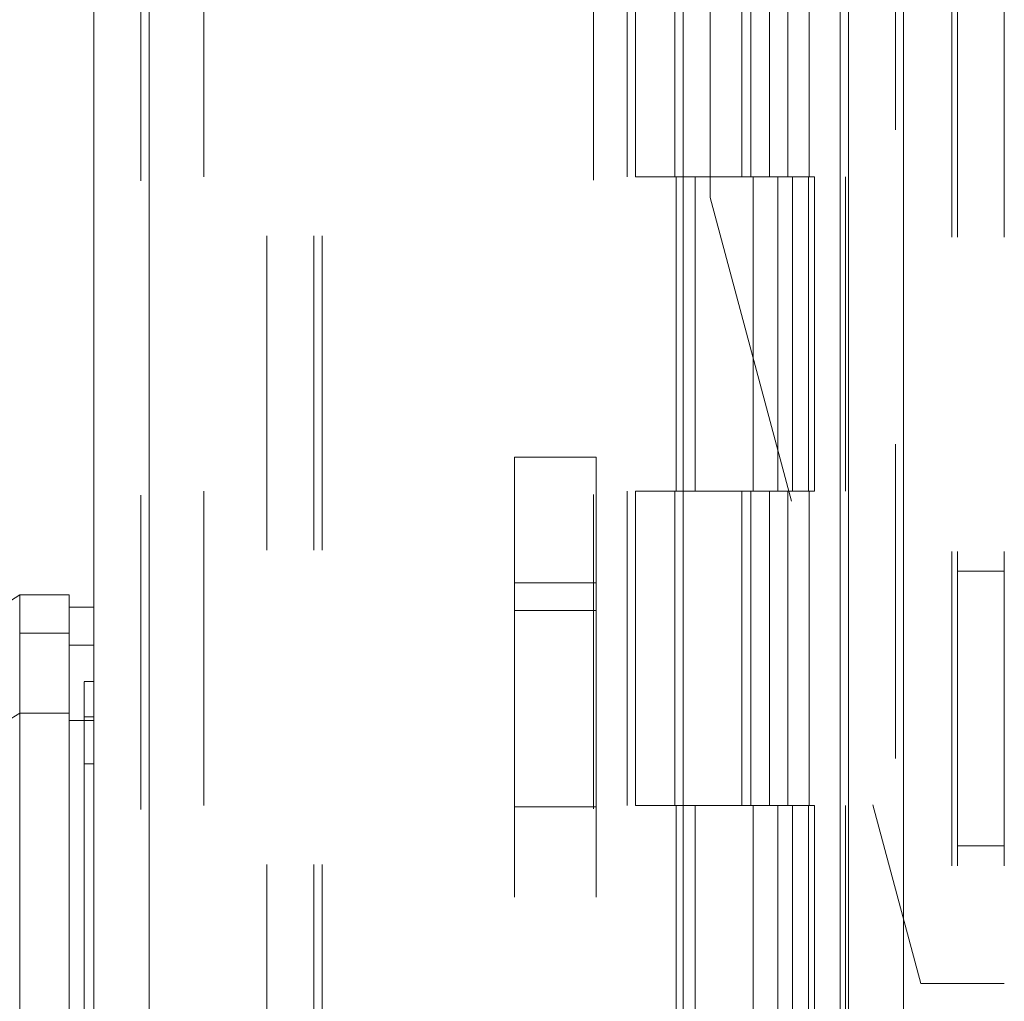
# Model space of a CAD drawing. Units: inches. Extents: x 0 to 23.4, y 0 to 16.5.
# Drawn here: x 12 to 12.3, y 8.1 to 8.4 of the extents above; entities that cross this region are included whole.
import ezdxf

# ---------------------------------------------------------------- set-up
doc = ezdxf.new("R2010")
doc.units = ezdxf.units.IN
doc.header["$MEASUREMENT"] = 0
doc.linetypes.add('HIDDEN', pattern=[0.075, 0.05, -0.025])
doc.styles.add('SLDTEXTSTYLE0', font='TXT', dxfattribs={"width": 0.75})
doc.dimstyles.new('SLDDIMSTYLE1', dxfattribs={"dimtxt": 0.125, "dimasz": 0.13, "dimexe": 0, "dimexo": 0.0625, "dimgap": 0.03125, "dimtad": 0, "dimtih": 1, "dimtoh": 1, "dimlfac": 5, "dimrnd": 1e-09, "dimzin": 4, "dimdsep": 46, "dimtxsty": 'SLDTEXTSTYLE0', "dimsah": 1, "dimcen": 0.09, "dimadec": 0, "dimazin": 1, "dimtfac": 1, "dimtofl": 0, "dimtmove": 0, "dimatfit": 3, "dimfxl": 1, "dimfrac": 2, "dimtolj": 1, "dimtzin": 12, "dimarcsym": 0})

# ---------------------------------------------------------------- blocks, each defined once
blk = doc.blocks.new('_D_7')
at = {"color": 7, "linetype": 'Continuous', "lineweight": 0}
for p, q in [((12.26306, 10.34503), (10.64555, 10.34503)), ((10.77055, 10.34503), (10.77055, 8.06964)), ((10.56274, 8.06964), (10.97837, 8.06964)), ((10.97837, 7.82042), (10.56274, 7.82042)), ((10.77055, 5.54503), (10.77055, 7.82042)), ((12.26306, 5.54503), (10.64555, 5.54503))]:
    blk.add_line(p, q, dxfattribs=at)
for centre, start, end in [((10.56274, 7.94503), 90, 270), ((10.97837, 7.94503), 270, 90)]:
    blk.add_arc(centre, 0.12461, start, end, dxfattribs=at)
for points in [[(10.77055, 10.34503), (10.75055, 10.21503), (10.79055, 10.21503)], [(10.77055, 5.54503), (10.79055, 5.67503), (10.75055, 5.67503)]]:
    blk.add_solid(points, dxfattribs=at)
at = {"color": 7, "linetype": 'Continuous', "lineweight": 0, "insert": (10.56274, 8.00694, -0.01928), "char_height": 0.125, "attachment_point": 1, "style": 'SLDTEXTSTYLE0'}
blk.add_mtext('24.00', dxfattribs=at)

msp = doc.modelspace()

# ---------------------------------------------------------------- linework, layer by layer
at = {"color": 7, "linetype": 'Continuous', "lineweight": 15}
for p, q in [((12.29812, 10.33009), (12.29812, 5.55997)), ((12.31566, 10.33009), (12.31566, 5.55997)), ((12.058, 5.74377), (12.058, 10.14629)), ((12.07554, 10.14606), (12.07554, 5.744)), ((12.24554, 10.14606), (12.24554, 5.744)), ((12.29552, 10.06378), (12.29552, 5.82628)), ((12.03437, 8.21205), (11.97138, 8.17269)), ((12.05012, 8.21205), (12.03437, 8.21205)), ((12.03437, 8.21205), (12.03437, 8.19985)), ((12.05012, 8.19985), (12.05012, 8.21205)), ((12.058, 8.20811), (12.05012, 8.20811)), ((12.03437, 8.19985), (12.05012, 8.19985)), ((12.05012, 8.19605), (12.058, 8.19605)), ((11.97138, 8.13531), (12.03437, 8.17442)), ((12.03437, 8.17442), (12.05012, 8.17442)), ((12.058, 8.17212), (12.05012, 8.17212))]:
    msp.add_line(p, q, dxfattribs=at)
at = {"color": 7, "linetype": 'HIDDEN', "lineweight": 0}
for p, q in [((12.31306, 5.55997), (12.31306, 10.33009)), ((12.31566, 10.33009), (12.31566, 5.55997)), ((12.331, 10.22586), (12.331, 8.08846)), ((12.3328, 10.22586), (12.3328, 8.08846)), ((12.34774, 10.22586), (12.34774, 8.08846)), ((12.07294, 5.74377), (12.07294, 10.14629)), ((12.07554, 10.14606), (12.07554, 5.744)), ((12.217, 5.744), (12.217, 10.14606)), ((12.11306, 5.82628), (12.11306, 10.06378)), ((12.128, 5.82628), (12.128, 10.06378)), ((12.1306, 5.82628), (12.1306, 10.06378)), ((12.25414, 8.33846), (12.25414, 10.06378)), ((12.29552, 5.82628), (12.29552, 10.06378)), ((12.09294, 10.04503), (12.09294, 5.84503)), ((12.22774, 10.04503), (12.22774, 5.84503)), ((12.23034, 10.04503), (12.23034, 5.84503)), ((12.24284, 10.04503), (12.24284, 5.84503)), ((12.28546, 5.84503), (12.28546, 10.04503)), ((12.28562, 10.04503), (12.28562, 5.84503)), ((12.29721, 5.84503), (12.29721, 10.04503)), ((12.26418, 8.44503), (12.26418, 8.34503)), ((12.26708, 8.44503), (12.26708, 8.34503)), ((12.27303, 8.44503), (12.27303, 8.34503)), ((12.27883, 8.44503), (12.27883, 8.34503)), ((12.24284, 8.34503), (12.23034, 8.34503)), ((12.27303, 8.34503), (12.24284, 8.34503)), ((12.24331, 8.34503), (12.24331, 8.24503)), ((12.24331, 8.34503), (12.27449, 8.34503)), ((12.24932, 8.34503), (12.24932, 8.24503)), ((12.26784, 8.24503), (12.26784, 8.34503)), ((12.27449, 8.34503), (12.27563, 8.34503)), ((12.27563, 8.34503), (12.27563, 8.24503)), ((12.28738, 8.34503), (12.27563, 8.34503)), ((12.28034, 8.24503), (12.28034, 8.34503)), ((12.28738, 8.24503), (12.28738, 8.34503)), ((12.25414, 8.33846), (12.32112, 8.08846)), ((12.19185, 8.25586), (12.21784, 8.25586)), ((12.19185, 8.21586), (12.19185, 8.25586)), ((12.21784, 8.25586), (12.21784, 8.21586)), ((12.24284, 8.24503), (12.23034, 8.24503)), ((12.24284, 8.24503), (12.27303, 8.24503)), ((12.27449, 8.24503), (12.24331, 8.24503)), ((12.26418, 8.24503), (12.26418, 8.14503)), ((12.26708, 8.24503), (12.26708, 8.14503)), ((12.27303, 8.24503), (12.27303, 8.14503)), ((12.27563, 8.24503), (12.27449, 8.24503)), ((12.28738, 8.24503), (12.27563, 8.24503)), ((12.27883, 8.24503), (12.27883, 8.14503)), ((12.34774, 8.21956), (12.3328, 8.21956)), ((12.21784, 8.21586), (12.19185, 8.21586)), ((12.19185, 8.21586), (12.19185, 7.67186)), ((12.21784, 8.21586), (12.21784, 8.0555)), ((12.21784, 8.20711), (12.19185, 8.20711)), ((12.05012, 8.19985), (12.03437, 8.19985)), ((12.058, 8.19605), (12.05012, 8.19605)), ((12.058, 8.18449), (12.05485, 8.18449)), ((12.05012, 8.17442), (12.03437, 8.17442)), ((12.05485, 8.17324), (12.058, 8.17324)), ((12.058, 8.17212), (12.05012, 8.17212)), ((12.058, 8.15831), (12.05485, 8.15831)), ((12.19185, 8.14461), (12.21784, 8.14461)), ((12.24284, 8.14503), (12.23034, 8.14503)), ((12.27303, 8.14503), (12.24284, 8.14503)), ((12.24331, 8.14503), (12.24331, 8.04503)), ((12.24331, 8.14503), (12.27449, 8.14503)), ((12.24932, 8.14503), (12.24932, 8.04503)), ((12.26784, 8.04503), (12.26784, 8.14503)), ((12.27449, 8.14503), (12.27563, 8.14503)), ((12.27563, 8.14503), (12.27563, 8.04503)), ((12.28738, 8.14503), (12.27563, 8.14503)), ((12.28034, 8.04503), (12.28034, 8.14503)), ((12.28738, 8.04503), (12.28738, 8.14503)), ((12.3328, 8.13216), (12.34774, 8.13216)), ((12.331, 8.08846), (12.32112, 8.08846)), ((12.34774, 8.08846), (12.331, 8.08846))]:
    msp.add_line(p, q, dxfattribs=at)
at = {"color": 7, "linetype": 'Continuous', "lineweight": 15}
for points, knots in [([(12.05012, 8.19605), (12.05012, 8.19735), (12.05012, 8.20126), (12.05012, 8.20559), (12.05012, 8.20814), (12.05012, 8.20785), (12.05012, 8.20777)], [0, 0, 0, 0, 0.170917, 0.514417, 0.857918, 1, 1, 1, 1]), ([(12.03437, 8.17442), (12.03437, 8.18013), (12.03437, 8.18869), (12.03439, 8.19629), (12.03438, 8.19865), (12.03437, 8.19985)], [0, 0, 0, 0, 0.495208, 0.74379, 1, 1, 1, 1]), ([(12.05012, 8.17442), (12.05012, 8.18013), (12.05012, 8.18869), (12.05012, 8.19629), (12.05012, 8.19865), (12.05012, 8.19985)], [0, 0, 0, 0, 0.495235, 0.743804, 1, 1, 1, 1]), ([(12.05012, 8.17212), (12.05012, 8.17619), (12.05012, 8.18562), (12.05012, 8.19288), (12.05012, 8.19547), (12.05012, 8.19605)], [0, 0, 0, 0, 0.370859, 0.858127, 1, 1, 1, 1]), ([(12.03437, 7.6215), (12.03437, 7.62223), (12.03437, 7.62373), (12.03437, 7.63558), (12.03437, 7.65397), (12.03437, 7.67908), (12.03437, 7.71009), (12.03437, 7.74631), (12.03437, 7.78692), (12.03437, 7.83274), (12.03437, 7.88298), (12.03437, 7.93646), (12.03437, 7.98993), (12.03437, 8.04189), (12.03437, 8.09074), (12.03437, 8.13553), (12.03437, 8.16176), (12.03437, 8.17442)], [0, 0, 0, 0, 0.046088, 0.093795, 0.144443, 0.198896, 0.257531, 0.320299, 0.386812, 0.456408, 0.536664, 0.618362, 0.700061, 0.780316, 0.857774, 0.931288, 1, 1, 1, 1]), ([(12.05012, 8.17442), (12.05012, 8.16568), (12.05012, 8.14881), (12.05012, 8.12177), (12.05012, 8.09429), (12.05012, 8.06571), (12.05012, 8.03666), (12.05012, 8.00743), (12.05012, 7.98114), (12.05012, 7.95765), (12.05012, 7.93701), (12.05012, 7.91631), (12.05012, 7.89603), (12.05012, 7.86974), (12.05012, 7.84401), (12.05012, 7.81436), (12.05012, 7.78178), (12.05012, 7.74587), (12.05012, 7.71658), (12.05012, 7.69841), (12.05012, 7.68193), (12.05012, 7.66706), (12.05012, 7.65439), (12.05012, 7.6438), (12.05012, 7.63524), (12.05012, 7.62904), (12.05012, 7.62457), (12.05012, 7.62217), (12.05012, 7.62136), (12.05012, 7.62151), (12.05012, 7.62152)], [0, 0, 0, 0, 0.047912, 0.092444, 0.137303, 0.183015, 0.228961, 0.27347, 0.318149, 0.349406, 0.380716, 0.412187, 0.443712, 0.473249, 0.532552, 0.562339, 0.611806, 0.687034, 0.738323, 0.764171, 0.786955, 0.832974, 0.856281, 0.875478, 0.914426, 0.934259, 0.95021, 0.982628, 0.999146, 1, 1, 1, 1]), ([(12.05012, 7.62586), (12.05012, 7.62583), (12.05012, 7.62574), (12.05012, 7.62969), (12.05012, 7.63686), (12.05012, 7.64847), (12.05012, 7.66553), (12.05012, 7.6922), (12.05012, 7.72699), (12.05012, 7.76956), (12.05012, 7.8142), (12.05012, 7.8601), (12.05012, 7.90669), (12.05012, 7.95354), (12.05012, 8.00024), (12.05012, 8.04637), (12.05012, 8.0909), (12.05012, 8.12628), (12.05012, 8.15306), (12.05012, 8.16575), (12.05012, 8.17212)], [0, 0, 0, 0, 0.019714, 0.052592, 0.083602, 0.115287, 0.163096, 0.210841, 0.283071, 0.355191, 0.427255, 0.499292, 0.571315, 0.643333, 0.715351, 0.787379, 0.859425, 0.929035, 0.964413, 1, 1, 1, 1])]:
    msp.add_open_spline(points, degree=3, knots=knots, dxfattribs=at)
at = {"color": 7, "linetype": 'HIDDEN', "lineweight": 0}
for points, knots in [([(12.05485, 8.18436), (12.05485, 8.18429), (12.05485, 8.18418), (12.05485, 8.18241), (12.05485, 8.17946), (12.05485, 8.17532), (12.05485, 8.17324)], [0, 0, 0, 0, 0.24674, 0.393335, 0.6957, 1, 1, 1, 1]), ([(12.05485, 8.17324), (12.05485, 8.1726), (12.05485, 8.17066), (12.05485, 8.16559), (12.05485, 8.16029), (12.05485, 8.15831)], [0, 0, 0, 0, 0.236407, 0.714482, 1, 1, 1, 1]), ([(12.05485, 8.15831), (12.05485, 8.1566), (12.05485, 8.14802), (12.05485, 8.13542), (12.05485, 8.11681), (12.05485, 8.10145), (12.05485, 8.08183), (12.05485, 8.06584), (12.05485, 8.04558), (12.05485, 8.02918), (12.05485, 8.00851), (12.05485, 7.99185), (12.05485, 7.97094), (12.05485, 7.95415), (12.05485, 7.93315), (12.05485, 7.91634), (12.05485, 7.89538), (12.05485, 7.87866), (12.05485, 7.85788), (12.05485, 7.84136), (12.05485, 7.82092), (12.05485, 7.80475), (12.05485, 7.78486), (12.05485, 7.76923), (12.05485, 7.75018), (12.05485, 7.73538), (12.05485, 7.71764), (12.05485, 7.70414), (12.05485, 7.69161), (12.05485, 7.67984), (12.05485, 7.66948), (12.05485, 7.65824), (12.05485, 7.65424), (12.05485, 7.65148)], [0, 0, 0, 0, 0.010931, 0.054705, 0.076571, 0.120328, 0.142192, 0.185939, 0.207803, 0.251545, 0.273409, 0.317148, 0.339011, 0.382749, 0.404612, 0.44835, 0.470213, 0.513951, 0.535815, 0.579555, 0.601419, 0.645162, 0.667027, 0.710776, 0.732642, 0.776404, 0.798271, 0.842055, 0.863927, 0.885801, 0.92966, 0.951546, 1, 1, 1, 1])]:
    msp.add_open_spline(points, degree=3, knots=knots, dxfattribs=at)

# ---------------------------------------------------------------- dimensions: what is measured, and where the dimension line sits
at = {"color": 7, "linetype": 'Continuous', "lineweight": 0}
dim = msp.add_linear_dim(base=(10.77055, 5.54503), p1=(12.31306, 10.34503), p2=(12.31306, 5.54503), angle=90, dimstyle='SLDDIMSTYLE1', dxfattribs=at)
dim.commit()
dim.dimension.update_dxf_attribs({"geometry": '_D_7', "text_midpoint": (10.77055, 7.94503), "dimtype": 160})

doc.saveas('drawing.dxf')
